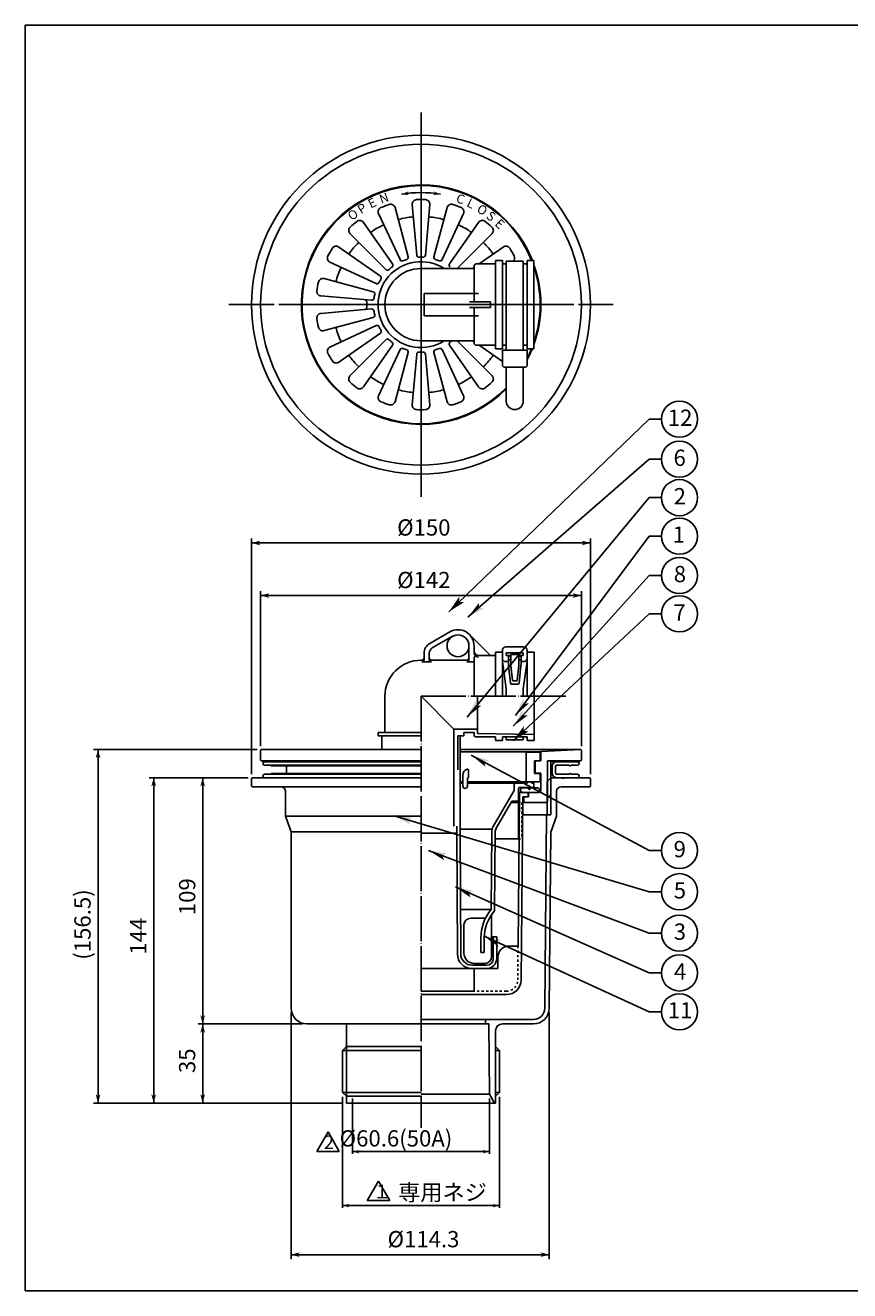
# Model space of a CAD drawing. Extents: x -366 to 434, y -299 to 261.
# Drawn here: x -366 to -1, y -299 to 261 of the extents above; entities that cross this region are included whole.
import ezdxf

# ---------------------------------------------------------------- set-up
doc = ezdxf.new("R2010")
doc.units = 0
doc.linetypes.add('BORDER', pattern=[22, 20, -1, 0, -1])
doc.linetypes.add('STITCH', pattern=[2, 1, -1])
doc.layers.get('0').update_dxf_attribs({"linetype": 'CONTINUOUS'})
doc.layers.add('寸法線', color=7, linetype='CONTINUOUS')
doc.layers.add('ﾚｲﾔ_1', color=7, linetype='CONTINUOUS')
doc.styles.get("Standard").update_dxf_attribs({"font": 'txt', "bigfont": 'extfont'})
doc.dimstyles.get("Standard").update_dxf_attribs({"dimtxt": 0.18, "dimasz": 0.18, "dimexe": 0.18, "dimexo": 0.0625, "dimgap": 0.09, "dimtad": 0, "dimtih": 1, "dimtoh": 1, "dimzin": 0, "dimcen": 0.09, "dimazin": 3, "dimtfac": 1, "dimtofl": 0, "dimtmove": 0, "dimatfit": 3})

# ---------------------------------------------------------------- blocks, each defined once
blk = doc.blocks.new('*U100')
at = {"layer": 'ﾚｲﾔ_1', "linetype": 'CONTINUOUS'}
blk.add_text('12', height=7.197, dxfattribs=at).set_placement((-81.57, 83.7))
blk = doc.blocks.new('BALLON0')
at = {"layer": '寸法線'}
for p, q in [((-178.54, 1.36), (-89.76, 86.66)), ((-89.76, 86.66), (-84.42, 86.66))]:
    blk.add_line(p, q, dxfattribs=at)
for points in [[(-178.54, 1.36), (-173.88, 8.06), (-173.93, 5.79)], [(-173.93, 5.79), (-171.67, 5.75), (-178.54, 1.36)]]:
    blk.add_solid(points, dxfattribs=at)
at = {"layer": 'ﾚｲﾔ_1'}
blk.add_circle((-76.42, 86.66), 8, dxfattribs=at)
at = {"linetype": 'CONTINUOUS'}
blk.add_blockref('*U100', (0, 0), dxfattribs=at)
blk = doc.blocks.new('*U101')
at = {"layer": 'ﾚｲﾔ_1', "linetype": 'CONTINUOUS'}
blk.add_text('6', height=7.2, dxfattribs=at).set_placement((-79.05, 65.98))
blk = doc.blocks.new('BALLON1')
at = {"layer": '寸法線'}
for p, q in [((-170.04, -0.99), (-89.76, 68.95)), ((-89.76, 68.95), (-84.42, 68.95))]:
    blk.add_line(p, q, dxfattribs=at)
for points in [[(-170.04, -0.99), (-165.06, 5.47), (-165.22, 3.21)], [(-165.22, 3.21), (-162.96, 3.06), (-170.04, -0.99)]]:
    blk.add_solid(points, dxfattribs=at)
at = {"layer": 'ﾚｲﾔ_1'}
blk.add_circle((-76.42, 68.95), 8, dxfattribs=at)
at = {"linetype": 'CONTINUOUS'}
blk.add_blockref('*U101', (0, 0), dxfattribs=at)
blk = doc.blocks.new('*U102')
at = {"layer": 'ﾚｲﾔ_1', "linetype": 'CONTINUOUS'}
blk.add_text('S', height=4.05, rotation=322, dxfattribs=at).set_placement((-162.31, 175.93))
blk = doc.blocks.new('*U103')
at = {"layer": 'ﾚｲﾔ_1', "linetype": 'CONTINUOUS'}
blk.add_text('E', height=4.05, rotation=316, dxfattribs=at).set_placement((-158.47, 172.78))
blk = doc.blocks.new('*U104')
at = {"layer": 'ﾚｲﾔ_1', "linetype": 'CONTINUOUS'}
blk.add_text('O', height=4.05, rotation=328, dxfattribs=at).set_placement((-166.5, 178.69))
blk = doc.blocks.new('*U108')
at = {"layer": 'ﾚｲﾔ_1', "linetype": 'CONTINUOUS'}
blk.add_text('N', height=4.05, rotation=20, dxfattribs=at).set_placement((-208.4, 181.95))
blk = doc.blocks.new('*U109')
at = {"layer": 'ﾚｲﾔ_1', "linetype": 'CONTINUOUS'}
blk.add_text('C', height=4.05, rotation=340, dxfattribs=at).set_placement((-175.65, 182.85))
blk = doc.blocks.new('*U110')
at = {"layer": 'ﾚｲﾔ_1', "linetype": 'CONTINUOUS'}
blk.add_text('E', height=4.05, rotation=26, dxfattribs=at).set_placement((-213.02, 179.84))
blk = doc.blocks.new('*U111')
at = {"layer": 'ﾚｲﾔ_1', "linetype": 'CONTINUOUS'}
blk.add_text('P', height=4.05, rotation=32, dxfattribs=at).set_placement((-217.35, 177.28))
blk = doc.blocks.new('*U112')
at = {"layer": 'ﾚｲﾔ_1', "linetype": 'CONTINUOUS'}
blk.add_text('O', height=4.05, rotation=38, dxfattribs=at).set_placement((-221.33, 174.32))
blk = doc.blocks.new('*U113')
at = {"layer": 'ﾚｲﾔ_1', "linetype": 'CONTINUOUS'}
blk.add_text('9', height=7.2, dxfattribs=at).set_placement((-79.01, -107.2))
blk = doc.blocks.new('BALLON2')
at = {"layer": '寸法線'}
for p, q in [((-168.54, -61.99), (-89.76, -104.23)), ((-89.76, -104.23), (-84.42, -104.23))]:
    blk.add_line(p, q, dxfattribs=at)
for points in [[(-168.54, -61.99), (-160.74, -64.36), (-162.9, -65.01)], [(-162.9, -65.01), (-162.25, -67.18), (-168.54, -61.99)]]:
    blk.add_solid(points, dxfattribs=at)
at = {"layer": 'ﾚｲﾔ_1'}
blk.add_circle((-76.42, -104.23), 8, dxfattribs=at)
at = {"linetype": 'CONTINUOUS'}
blk.add_blockref('*U113', (0, 0), dxfattribs=at)
blk = doc.blocks.new('CLUMP3')
at = {"layer": 'ﾚｲﾔ_1', "color": 5}
for p, q in [((-132.79, -66.99), (-132.79, -69.99)), ((-131.29, -66.99), (-131.29, -69.99)), ((-130.79, -64.99), (-128.25, -64.99)), ((-130.79, -66.49), (-125.25, -66.49)), ((-127.33, -64.99), (-121.54, -64.99)), ((-124.33, -66.49), (-121.54, -66.49)), ((-130.79, -70.49), (-125.25, -70.49)), ((-130.79, -71.99), (-128.25, -71.99)), ((-127.33, -71.99), (-121.54, -71.99)), ((-124.33, -70.49), (-121.54, -70.49))]:
    blk.add_line(p, q, dxfattribs=at)
for centre, radius, start, end in [((-130.79, -66.99), 2, 90, 180), ((-130.79, -66.99), 0.5, 90, 180), ((-127.79, -65.19), 0.5, 23.5782, 156.4218), ((-124.79, -66.29), 0.5, 203.5782, 336.4218), ((-121.54, -65.74), 0.75, 270, 90), ((-130.79, -69.99), 2, 180, 270), ((-130.79, -69.99), 0.5, 180, 270), ((-127.79, -71.79), 0.5, 203.5782, 336.4218), ((-124.79, -70.69), 0.5, 23.5782, 156.4218), ((-121.54, -71.24), 0.75, 270, 90)]:
    blk.add_arc(centre, radius, start, end, dxfattribs=at)
blk = doc.blocks.new('*U114')
at = {"layer": 'ﾚｲﾔ_1', "linetype": 'CONTINUOUS'}
blk.add_text('2', height=6, dxfattribs=at).set_placement((-233.87, -236.34))
blk = doc.blocks.new('CLUMP5')
at = {"layer": 'ﾚｲﾔ_1', "color": 5}
for p, q in [((-236.95, -237.4), (-231.95, -228.74)), ((-231.95, -228.74), (-226.95, -237.4)), ((-236.95, -237.4), (-226.95, -237.4))]:
    blk.add_line(p, q, dxfattribs=at)
at = {"linetype": 'CONTINUOUS'}
blk.add_blockref('*U114', (0, 0), dxfattribs=at)
blk = doc.blocks.new('*U115')
at = {"layer": 'ﾚｲﾔ_1', "linetype": 'CONTINUOUS'}
blk.add_text('１', height=6, dxfattribs=at).set_placement((-212.16, -258.12))
blk = doc.blocks.new('CLUMP6')
at = {"layer": 'ﾚｲﾔ_1', "color": 5}
for p, q in [((-214.65, -259.18), (-209.65, -250.52)), ((-209.65, -250.52), (-204.65, -259.18)), ((-214.65, -259.18), (-204.65, -259.18))]:
    blk.add_line(p, q, dxfattribs=at)
at = {"linetype": 'CONTINUOUS'}
blk.add_blockref('*U115', (0, 0), dxfattribs=at)
blk = doc.blocks.new('*D10')
at = {"color": 0}
for p, q in [((-243.29, -180.99), (-289.43, -180.99)), ((-287.43, -180.99), (-287.43, -190.02)), ((-287.43, -180.99), (-287.43, -206.96)), ((-287.43, -180.99), (-287.43, -190.99)), ((-287.43, -215.99), (-287.43, -190.02)), ((-287.43, -215.99), (-287.43, -205.99)), ((-287.43, -215.99), (-287.43, -206.96)), ((-225.79, -215.99), (-289.43, -215.99))]:
    blk.add_line(p, q, dxfattribs=at)
for points in [[(-287.43, -180.99), (-286.4, -184.85), (-288.47, -184.85), (-287.43, -183.89)], [(-287.43, -215.99), (-288.47, -212.13), (-286.4, -212.13), (-287.43, -213.09)]]:
    blk.add_solid(points, dxfattribs=at)
blk.add_text('35', height=7.197, rotation=90, dxfattribs=at).set_placement((-290.7, -202.72))
blk = doc.blocks.new('CLUMP7')
at = {"layer": 'ﾚｲﾔ_1', "color": 5}
for p, q in [((-145.54, 156.55), (-153.04, 156.55)), ((-153.04, 117.15), (-153.04, 156.55)), ((-145.54, 156.55), (-145.54, 117.15)), ((-154.79, 117.15), (-154.79, 110.65)), ((-143.79, 117.15), (-154.79, 117.15)), ((-143.79, 110.65), (-143.79, 117.15)), ((-153.79, 109.65), (-144.79, 109.65)), ((-153.04, 109.65), (-153.04, 94.65)), ((-145.54, 109.65), (-145.54, 94.65))]:
    blk.add_line(p, q, dxfattribs=at)
for centre, radius, start, end in [((-153.79, 110.65), 1, 180, 270), ((-144.79, 110.65), 1, 270, 0), ((-149.29, 94.65), 3.75, 180, 0)]:
    blk.add_arc(centre, radius, start, end, dxfattribs=at)
blk = doc.blocks.new('*U118')
at = {"layer": 'ﾚｲﾔ_1', "linetype": 'CONTINUOUS'}
blk.add_text('11', height=7.197, dxfattribs=at).set_placement((-81.57, -178.55))
blk = doc.blocks.new('BALLON3')
at = {"layer": '寸法線'}
for p, q in [((-163.14, -141.99), (-89.76, -175.59)), ((-89.76, -175.59), (-84.42, -175.59))]:
    blk.add_line(p, q, dxfattribs=at)
for points in [[(-163.14, -141.99), (-155.2, -143.86), (-157.33, -144.65)], [(-157.33, -144.65), (-156.54, -146.77), (-163.14, -141.99)]]:
    blk.add_solid(points, dxfattribs=at)
at = {"layer": 'ﾚｲﾔ_1'}
blk.add_circle((-76.42, -175.59), 8, dxfattribs=at)
at = {"linetype": 'CONTINUOUS'}
blk.add_blockref('*U118', (0, 0), dxfattribs=at)
blk = doc.blocks.new('*D16')
at = {"color": 0}
for p, q in [((-267.29, -71.99), (-289.43, -71.99)), ((-287.43, -71.99), (-287.43, -115.91)), ((-287.43, -71.99), (-287.43, -137.07)), ((-287.43, -71.99), (-287.43, -81.99)), ((-287.43, -180.99), (-287.43, -115.91)), ((-287.43, -180.99), (-287.43, -137.07)), ((-287.43, -180.99), (-287.43, -170.99)), ((-243.29, -180.99), (-289.43, -180.99))]:
    blk.add_line(p, q, dxfattribs=at)
for points in [[(-287.43, -71.99), (-286.4, -75.85), (-288.47, -75.85), (-287.43, -74.89)], [(-287.43, -180.99), (-288.47, -177.13), (-286.4, -177.13), (-287.43, -178.09)]]:
    blk.add_solid(points, dxfattribs=at)
blk.add_text('109', height=7.197, rotation=90, dxfattribs=at).set_placement((-290.7, -132.84))
blk = doc.blocks.new('*D17')
at = {"color": 0}
for p, q in [((-267.29, -71.99), (-311.11, -71.99)), ((-309.11, -71.99), (-309.11, -133.41)), ((-309.11, -71.99), (-309.11, -154.57)), ((-309.11, -71.99), (-309.11, -81.99)), ((-309.11, -215.99), (-309.11, -133.41)), ((-309.11, -215.99), (-309.11, -154.57)), ((-309.11, -215.99), (-309.11, -205.99)), ((-225.79, -215.99), (-311.11, -215.99))]:
    blk.add_line(p, q, dxfattribs=at)
for points in [[(-309.11, -71.99), (-308.07, -75.85), (-310.15, -75.85), (-309.11, -74.89)], [(-309.11, -215.99), (-310.15, -212.13), (-308.07, -212.13), (-309.11, -213.09)]]:
    blk.add_solid(points, dxfattribs=at)
blk.add_text('144', height=7.197, rotation=90, dxfattribs=at).set_placement((-312.38, -150.34))
blk = doc.blocks.new('*D18')
at = {"color": 0}
for p, q in [((-263.32, -59.49), (-335.74, -59.49)), ((-333.74, -59.49), (-333.74, -118.69)), ((-333.74, -59.49), (-333.74, -156.79)), ((-333.74, -59.49), (-333.74, -69.49)), ((-333.74, -215.99), (-333.74, -118.69)), ((-333.74, -215.99), (-333.74, -156.79)), ((-333.74, -215.99), (-333.74, -205.99)), ((-225.79, -215.99), (-335.74, -215.99))]:
    blk.add_line(p, q, dxfattribs=at)
for points in [[(-333.74, -59.49), (-332.7, -63.35), (-334.77, -63.35), (-333.74, -62.39)], [(-333.74, -215.99), (-334.77, -212.13), (-332.7, -212.13), (-333.74, -213.09)]]:
    blk.add_solid(points, dxfattribs=at)
blk.add_text('(156.5)', height=7.197, rotation=90, dxfattribs=at).set_placement((-337.01, -152.56))
blk = doc.blocks.new('*U122')
at = {"layer": 'ﾚｲﾔ_1', "linetype": 'CONTINUOUS'}
blk.add_text('4', height=7.2, dxfattribs=at).set_placement((-78.83, -161.36))
blk = doc.blocks.new('BALLON5')
at = {"layer": '寸法線'}
for p, q in [((-175.53, -120.36), (-89.76, -158.4)), ((-89.76, -158.4), (-84.42, -158.4))]:
    blk.add_line(p, q, dxfattribs=at)
for points in [[(-175.53, -120.36), (-167.56, -122.14), (-169.68, -122.95)], [(-169.68, -122.95), (-168.86, -125.06), (-175.53, -120.36)]]:
    blk.add_solid(points, dxfattribs=at)
at = {"layer": 'ﾚｲﾔ_1'}
blk.add_circle((-76.42, -158.4), 8, dxfattribs=at)
at = {"linetype": 'CONTINUOUS'}
blk.add_blockref('*U122', (0, 0), dxfattribs=at)
blk = doc.blocks.new('*U123')
at = {"layer": 'ﾚｲﾔ_1', "linetype": 'CONTINUOUS'}
blk.add_text('3', height=7.2, dxfattribs=at).set_placement((-78.94, -143.74))
blk = doc.blocks.new('BALLON6')
at = {"layer": '寸法線'}
for p, q in [((-187.45, -104.23), (-89.76, -140.78)), ((-89.76, -140.78), (-84.42, -140.78))]:
    blk.add_line(p, q, dxfattribs=at)
for points in [[(-187.45, -104.23), (-179.39, -105.54), (-181.45, -106.48)], [(-181.45, -106.48), (-180.51, -108.54), (-187.45, -104.23)]]:
    blk.add_solid(points, dxfattribs=at)
at = {"layer": 'ﾚｲﾔ_1'}
blk.add_circle((-76.42, -140.78), 8, dxfattribs=at)
at = {"linetype": 'CONTINUOUS'}
blk.add_blockref('*U123', (0, 0), dxfattribs=at)
blk = doc.blocks.new('*U128')
at = {"layer": 'ﾚｲﾔ_1', "linetype": 'CONTINUOUS'}
blk.add_text('L', height=4.05, rotation=334, dxfattribs=at).set_placement((-170.98, 181.02))
blk = doc.blocks.new('*U141')
at = {"layer": 'ﾚｲﾔ_1', "linetype": 'CONTINUOUS'}
blk.add_text('5', height=7.2, dxfattribs=at).set_placement((-78.94, -125.44))
blk = doc.blocks.new('BALLON7')
at = {"layer": '寸法線'}
for p, q in [((-202.7, -88.91), (-89.76, -122.47)), ((-89.76, -122.47), (-84.42, -122.47))]:
    blk.add_line(p, q, dxfattribs=at)
for points in [[(-202.7, -88.91), (-194.58, -89.65), (-196.57, -90.73)], [(-196.57, -90.73), (-195.49, -92.72), (-202.7, -88.91)]]:
    blk.add_solid(points, dxfattribs=at)
at = {"layer": 'ﾚｲﾔ_1'}
blk.add_circle((-76.42, -122.47), 8, dxfattribs=at)
at = {"linetype": 'CONTINUOUS'}
blk.add_blockref('*U141', (0, 0), dxfattribs=at)
blk = doc.blocks.new('*U142')
at = {"layer": 'ﾚｲﾔ_1', "linetype": 'CONTINUOUS'}
blk.add_text('7', height=7.2, dxfattribs=at).set_placement((-79.12, -2.49))
blk = doc.blocks.new('BALLON8')
at = {"layer": '寸法線'}
for p, q in [((-150.04, -55.74), (-89.76, 0.48)), ((-89.76, 0.48), (-84.42, 0.48))]:
    blk.add_line(p, q, dxfattribs=at)
for points in [[(-150.04, -55.74), (-145.28, -49.11), (-145.36, -51.37)], [(-145.36, -51.37), (-143.1, -51.45), (-150.04, -55.74)]]:
    blk.add_solid(points, dxfattribs=at)
at = {"layer": 'ﾚｲﾔ_1'}
blk.add_circle((-76.42, 0.48), 8, dxfattribs=at)
at = {"linetype": 'CONTINUOUS'}
blk.add_blockref('*U142', (0, 0), dxfattribs=at)
blk = doc.blocks.new('CLUMP10')
at = {"layer": 'ﾚｲﾔ_1', "color": 5}
for p, q in [((-178.02, -7.45), (-186.94, -12.6)), ((-176.87, -9.44), (-185.79, -14.59)), ((-169.39, -8.58), (-159.98, -17.99)), ((-169.59, -13.64), (-169.59, -19.79)), ((-167.29, -13.64), (-167.29, -16.7)), ((-154.79, -16.49), (-157.79, -16.49)), ((-157.79, -16.49), (-157.79, -35.99)), ((-154.79, -15.64), (-154.79, -20.64)), ((-154.79, -16.49), (-154.79, -35.99)), ((-145.29, -14.14), (-153.29, -14.14)), ((-145.54, -16.79), (-153.04, -16.79)), ((-153.04, -16.79), (-153.04, -17.99)), ((-145.54, -16.79), (-145.54, -17.99)), ((-143.79, -20.64), (-143.79, -15.64)), ((-143.79, -16.49), (-143.79, -35.99)), ((-140.79, -16.49), (-143.79, -16.49)), ((-140.79, -16.49), (-140.79, -55.49)), ((-190.79, -19.99), (-190.44, -19.99)), ((-190.44, -20.79), (-186.14, -20.79)), ((-189.44, -16.93), (-189.44, -19.79)), ((-187.14, -16.93), (-187.14, -19.79)), ((-186.14, -19.99), (-170.59, -19.99)), ((-170.59, -20.79), (-167.29, -20.79)), ((-167.29, -18.99), (-167.29, -35.99)), ((-157.79, -17.99), (-165.29, -17.99)), ((-153.04, -32.64), (-154.79, -20.64)), ((-153.29, -20.64), (-152.04, -20.64)), ((-151.04, -17.99), (-153.04, -17.99)), ((-152.04, -17.99), (-152.04, -21.98)), ((-151.04, -18.29), (-152.04, -18.29)), ((-151.04, -19.79), (-152.04, -19.79)), ((-151.04, -17.49), (-151.04, -21.98)), ((-147.54, -17.49), (-151.04, -17.49)), ((-150.32, -28.87), (-151.03, -22.3)), ((-147.56, -22.3), (-148.26, -28.87)), ((-147.54, -17.49), (-147.54, -21.98)), ((-145.54, -17.99), (-147.54, -17.99)), ((-146.54, -18.29), (-147.54, -18.29)), ((-146.54, -19.79), (-147.54, -19.79)), ((-146.54, -17.99), (-146.54, -21.98)), ((-146.54, -20.64), (-145.29, -20.64)), ((-143.79, -20.64), (-145.54, -32.64)), ((-151.19, -30.19), (-152.02, -22.41)), ((-146.57, -22.41), (-147.4, -30.19)), ((-153.04, -32.64), (-153.04, -35.99)), ((-150.69, -30.64), (-147.9, -30.64)), ((-150.02, -29.14), (-148.56, -29.14)), ((-145.54, -32.64), (-145.54, -35.99)), ((-206.79, -35.99), (-206.79, -51.99)), ((-165.79, -35.99), (-165.79, -52.49)), ((-209.79, -51.99), (-190.79, -51.99)), ((-209.79, -53.49), (-209.79, -51.99)), ((-209.79, -53.49), (-190.79, -53.49)), ((-190.79, -53.49), (-208.09, -53.49)), ((-176.29, -50.49), (-165.79, -50.49)), ((-174.54, -53.49), (-171.79, -53.49)), ((-173.49, -53.49), (-174.54, -53.49)), ((-171.79, -51.99), (-171.79, -53.49)), ((-171.79, -51.99), (-167.29, -51.99)), ((-167.29, -51.99), (-167.29, -52.99)), ((-157.79, -53.99), (-166.29, -53.99)), ((-165.79, -52.49), (-140.79, -52.93)), ((-157.79, -53.99), (-157.79, -55.49)), ((-154.79, -55.49), (-157.79, -55.49)), ((-154.79, -53.99), (-154.79, -55.49)), ((-143.79, -53.99), (-154.79, -53.99)), ((-145.54, -53.99), (-153.04, -53.99)), ((-153.04, -53.99), (-153.04, -55.19)), ((-153.04, -55.19), (-145.54, -55.19)), ((-145.54, -55.19), (-145.54, -53.99)), ((-143.79, -53.99), (-143.79, -55.49)), ((-140.79, -55.49), (-143.79, -55.49))]:
    blk.add_line(p, q, dxfattribs=at)
at = {"layer": 'ﾚｲﾔ_1'}
blk.add_line((-176.29, -50.49), (-190.79, -35.99), dxfattribs=at)
at = {"layer": 'ﾚｲﾔ_1', "color": 5}
blk.add_circle((-174.44, -13.64), 4.85, dxfattribs=at)
for centre, radius, start, end in [((-174.44, -13.64), 7.15, 360, 120), ((-184.44, -16.93), 5, 120, 180), ((-184.44, -16.93), 2.7, 120, 180), ((-165.29, -15.99), 2, 180, 270), ((-165.29, -16.7), 2, 180, 270), ((-153.29, -15.64), 1.5, 90, 180), ((-145.29, -15.64), 1.5, 0, 90), ((-190.79, -35.99), 16, 90, 180), ((-190.44, -18.99), 1, 270, 0), ((-190.44, -19.79), 1, 270, 0), ((-186.14, -18.99), 1, 180, 270), ((-186.14, -19.79), 1, 180, 270), ((-170.59, -18.99), 1, 270, 0), ((-170.59, -19.79), 1, 270, 0), ((-166.29, -18.99), 1, 115.8664, 180), ((-153.29, -19.14), 1.5, 180, 270), ((-148.04, -21.98), 4, 180, 186.1155), ((-148.04, -21.98), 3, 180, 186.1155), ((-150.54, -21.98), 3, 353.8845, 0), ((-150.54, -21.98), 4, 353.8845, 0), ((-145.29, -19.14), 1.5, 270, 0), ((-150.69, -30.14), 0.5, 186.1155, 270), ((-150.02, -28.84), 0.3, 186.1155, 270), ((-148.56, -28.84), 0.3, 270, 353.8845), ((-147.9, -30.14), 0.5, 270, 353.8845), ((-166.29, -52.99), 1, 180, 270)]:
    blk.add_arc(centre, radius, start, end, dxfattribs=at)
blk = doc.blocks.new('*D25')
at = {"color": 0}
for p, q in [((-261.79, -57.99), (-261.79, 10.62)), ((-261.79, 8.62), (-175.98, 8.62)), ((-261.79, 8.62), (-205.61, 8.62)), ((-261.79, 8.62), (-251.79, 8.62)), ((-119.79, 8.62), (-205.61, 8.62)), ((-119.79, 8.62), (-175.98, 8.62)), ((-119.79, 8.62), (-129.79, 8.62)), ((-119.79, -57.99), (-119.79, 10.62))]:
    blk.add_line(p, q, dxfattribs=at)
for points in [[(-261.79, 8.62), (-257.93, 9.66), (-257.93, 7.59), (-258.89, 8.62)], [(-119.79, 8.62), (-123.66, 7.59), (-123.66, 9.66), (-122.69, 8.62)]]:
    blk.add_solid(points, dxfattribs=at)
blk.add_text('%%c142', height=7.197, dxfattribs=at).set_placement((-201.38, 11.89))
blk = doc.blocks.new('*D26')
at = {"color": 0}
for p, q in [((-265.79, -70.49), (-265.79, 33.87)), ((-115.79, -70.49), (-115.79, 33.87)), ((-265.79, 31.87), (-175.98, 31.87)), ((-265.79, 31.87), (-205.61, 31.87)), ((-265.79, 31.87), (-255.79, 31.87)), ((-115.79, 31.87), (-205.61, 31.87)), ((-115.79, 31.87), (-175.98, 31.87)), ((-115.79, 31.87), (-125.79, 31.87))]:
    blk.add_line(p, q, dxfattribs=at)
for points in [[(-265.79, 31.87), (-261.93, 32.91), (-261.93, 30.84), (-262.89, 31.87)], [(-115.79, 31.87), (-119.66, 30.84), (-119.66, 32.91), (-118.69, 31.87)]]:
    blk.add_solid(points, dxfattribs=at)
blk.add_text('%%c150', height=7.197, dxfattribs=at).set_placement((-201.38, 35.14))
blk = doc.blocks.new('*U143')
at = {"layer": 'ﾚｲﾔ_1', "linetype": 'CONTINUOUS'}
blk.add_text('8', height=7.2, dxfattribs=at).set_placement((-78.94, 14.53))
blk = doc.blocks.new('BALLON9')
at = {"layer": '寸法線'}
for p, q in [((-150.04, -49.24), (-89.76, 17.49)), ((-89.76, 17.49), (-84.42, 17.49))]:
    blk.add_line(p, q, dxfattribs=at)
for points in [[(-150.04, -49.24), (-145.87, -42.23), (-145.75, -44.49)], [(-145.75, -44.49), (-143.49, -44.38), (-150.04, -49.24)]]:
    blk.add_solid(points, dxfattribs=at)
at = {"layer": 'ﾚｲﾔ_1'}
blk.add_circle((-76.42, 17.49), 8, dxfattribs=at)
at = {"linetype": 'CONTINUOUS'}
blk.add_blockref('*U143', (0, 0), dxfattribs=at)
blk = doc.blocks.new('*U144')
at = {"layer": 'ﾚｲﾔ_1', "linetype": 'CONTINUOUS'}
blk.add_text('1', height=7.2, dxfattribs=at).set_placement((-79.45, 31.95))
blk = doc.blocks.new('BALLON10')
at = {"layer": '寸法線'}
for p, q in [((-149.04, -44.49), (-89.76, 34.91)), ((-89.76, 34.91), (-84.42, 34.91))]:
    blk.add_line(p, q, dxfattribs=at)
for points in [[(-149.04, -44.49), (-145.54, -37.12), (-145.21, -39.36)], [(-145.21, -39.36), (-142.97, -39.04), (-149.04, -44.49)]]:
    blk.add_solid(points, dxfattribs=at)
at = {"layer": 'ﾚｲﾔ_1'}
blk.add_circle((-76.42, 34.91), 8, dxfattribs=at)
at = {"linetype": 'CONTINUOUS'}
blk.add_blockref('*U144', (0, 0), dxfattribs=at)
blk = doc.blocks.new('*U145')
at = {"layer": 'ﾚｲﾔ_1', "linetype": 'CONTINUOUS'}
blk.add_text('2', height=7.2, dxfattribs=at).set_placement((-78.98, 48.97))
blk = doc.blocks.new('BALLON11')
at = {"layer": '寸法線'}
for p, q in [((-170.44, -45.19), (-89.76, 51.93)), ((-89.76, 51.93), (-84.42, 51.93))]:
    blk.add_line(p, q, dxfattribs=at)
for points in [[(-170.44, -45.19), (-166.56, -38.01), (-166.35, -40.27)], [(-166.35, -40.27), (-164.1, -40.06), (-170.44, -45.19)]]:
    blk.add_solid(points, dxfattribs=at)
at = {"layer": 'ﾚｲﾔ_1'}
blk.add_circle((-76.42, 51.93), 8, dxfattribs=at)
at = {"linetype": 'CONTINUOUS'}
blk.add_blockref('*U145', (0, 0), dxfattribs=at)
blk = doc.blocks.new('*D33')
at = {"color": 0}
for p, q in [((-221.13, -213.99), (-221.13, -238.49)), ((-160.53, -213.99), (-160.53, -238.49)), ((-221.13, -237.49), (-221.13, -237.49)), ((-221.13, -237.49), (-160.53, -237.49)), ((-160.53, -237.49), (-221.13, -237.49)), ((-221.13, -237.49), (-216.13, -237.49)), ((-160.53, -237.49), (-165.53, -237.49)), ((-160.53, -237.49), (-160.53, -237.49))]:
    blk.add_line(p, q, dxfattribs=at)
for points in [[(-221.13, -237.49), (-218.23, -236.72), (-218.23, -238.27), (-218.95, -237.49)], [(-160.53, -237.49), (-163.42, -238.27), (-163.42, -236.72), (-162.7, -237.49)]]:
    blk.add_solid(points, dxfattribs=at)
blk.add_text('%%c60.6(50A)', height=7.1967, dxfattribs=at).set_placement((-226.81, -235.22))
blk = doc.blocks.new('*D34')
at = {"color": 0}
for p, q in [((-225.49, -213.29), (-225.49, -262.37)), ((-156.09, -213.29), (-156.09, -262.37)), ((-225.49, -261.37), (-162.83, -261.37)), ((-225.49, -261.37), (-205.16, -261.37)), ((-225.49, -261.37), (-220.49, -261.37)), ((-156.09, -261.37), (-205.16, -261.37)), ((-156.09, -261.37), (-162.83, -261.37)), ((-156.09, -261.37), (-161.09, -261.37))]:
    blk.add_line(p, q, dxfattribs=at)
for points in [[(-225.49, -261.37), (-222.59, -260.59), (-222.59, -262.15), (-223.32, -261.37)], [(-156.09, -261.37), (-158.99, -262.15), (-158.99, -260.59), (-158.27, -261.37)]]:
    blk.add_solid(points, dxfattribs=at)
blk.add_text('専用ネジ', height=7.197, dxfattribs=at).set_placement((-200.93, -259.1))
blk = doc.blocks.new('*D35')
at = {"color": 0}
for p, q in [((-248.29, -175.99), (-248.29, -285.09)), ((-134.04, -176.05), (-134.04, -285.09)), ((-248.29, -283.09), (-171.74, -283.09)), ((-248.29, -283.09), (-209.84, -283.09)), ((-248.29, -283.09), (-238.29, -283.09)), ((-134.04, -283.09), (-209.84, -283.09)), ((-134.04, -283.09), (-171.74, -283.09)), ((-134.04, -283.09), (-144.04, -283.09))]:
    blk.add_line(p, q, dxfattribs=at)
for points in [[(-248.29, -283.09), (-244.43, -282.05), (-244.43, -284.12), (-245.39, -283.09)], [(-134.04, -283.09), (-137.9, -284.12), (-137.9, -282.05), (-136.94, -283.09)]]:
    blk.add_solid(points, dxfattribs=at)
blk.add_text('%%c114.3', height=7.197, dxfattribs=at).set_placement((-205.61, -279.82))
blk = doc.blocks.new('CLUMP12')
at = {"layer": 'ﾚｲﾔ_1', "color": 5}
for p, q in [((-190.79, -64.49), (-260.79, -64.49)), ((-260.79, -64.49), (-260.79, -64.99)), ((-260.79, -64.99), (-190.79, -64.99)), ((-120.79, -64.49), (-132.79, -64.49)), ((-132.79, -64.99), (-132.79, -64.49)), ((-132.79, -64.99), (-120.79, -64.99)), ((-120.79, -64.99), (-120.79, -64.49))]:
    blk.add_line(p, q, dxfattribs=at)

msp = doc.modelspace()

# ---------------------------------------------------------------- linework, layer by layer
at = {"layer": 'ﾚｲﾔ_1', "color": 5}
for p, q in [((434.068, 260.971), (-365.932, 260.971)), ((-365.932, -299.029), (-365.932, 260.971)), ((-196.793, 189.71), (-196.793, 190.012)), ((-184.793, 189.71), (-184.793, 190.012)), ((-196.481, 158.581), (-202.298, 180.293)), ((-192.708, 159.246), (-194.667, 181.639)), ((-188.877, 159.246), (-186.918, 181.639)), ((-185.105, 158.581), (-179.287, 180.293)), ((-203.398, 155.355), (-216.291, 173.768)), ((-200.081, 157.271), (-209.58, 177.643)), ((-181.505, 157.271), (-172.005, 177.643)), ((-178.187, 155.355), (-165.294, 173.768)), ((-206.333, 152.893), (-222.227, 168.787)), ((-174.793, 153.353), (-159.358, 168.787)), ((-208.795, 149.958), (-227.208, 162.851)), ((-165.086, 155.353), (-154.377, 162.851)), ((-154.793, 156.853), (-157.793, 156.853)), ((-157.793, 156.853), (-157.793, 117.853)), ((-154.793, 156.853), (-154.793, 117.853)), ((-140.793, 156.853), (-143.793, 156.853)), ((-143.793, 156.853), (-143.793, 117.853)), ((-140.793, 156.853), (-140.793, 117.853)), ((-210.711, 146.641), (-231.083, 156.14)), ((-190.793, 153.353), (-167.293, 153.353)), ((-167.942, 153.353), (-167.293, 153.808)), ((-167.293, 154.353), (-167.293, 153.353)), ((-167.293, 153.353), (-167.293, 138.603)), ((-157.793, 155.353), (-166.293, 155.353)), ((-153.043, 155.353), (-154.793, 155.353)), ((-143.793, 155.353), (-145.543, 155.353)), ((-212.021, 143.041), (-233.733, 148.859)), ((-243.15, 143.353), (-243.452, 143.353)), ((-212.686, 139.268), (-235.079, 141.227)), ((-189.443, 142.353), (-189.443, 132.353)), ((-165.293, 142.353), (-189.443, 142.353)), ((-138.435, 143.353), (-138.133, 143.353)), ((-212.686, 135.437), (-235.079, 133.478)), ((-214.793, 136.169), (-214.793, 138.536)), ((-159.981, 138.603), (-169.387, 138.603)), ((-159.981, 136.103), (-169.387, 136.103)), ((-167.293, 136.103), (-167.293, 121.353)), ((-159.981, 138.603), (-159.981, 136.103)), ((-243.15, 131.353), (-243.452, 131.353)), ((-212.021, 131.665), (-233.733, 125.847)), ((-165.293, 132.353), (-189.443, 132.353)), ((-138.435, 131.353), (-138.133, 131.353)), ((-210.711, 128.065), (-231.083, 118.565)), ((-208.795, 124.747), (-227.208, 111.854)), ((-206.333, 121.812), (-222.227, 105.918)), ((-203.398, 119.35), (-216.291, 100.937)), ((-190.793, 121.353), (-167.293, 121.353)), ((-178.187, 119.35), (-165.294, 100.937)), ((-174.793, 121.353), (-159.358, 105.918)), ((-167.942, 121.353), (-167.293, 120.898)), ((-167.293, 121.353), (-167.293, 120.353)), ((-157.793, 119.353), (-166.293, 119.353)), ((-165.086, 119.353), (-154.793, 112.145)), ((-154.793, 117.853), (-157.793, 117.853)), ((-153.043, 119.353), (-154.793, 119.353)), ((-143.793, 119.353), (-145.543, 119.353)), ((-140.793, 117.853), (-143.793, 117.853)), ((-200.081, 117.435), (-209.58, 97.063)), ((-196.481, 116.124), (-202.298, 94.412)), ((-192.708, 115.459), (-194.667, 93.067)), ((-188.877, 115.459), (-186.918, 93.067)), ((-185.105, 116.124), (-179.287, 94.412)), ((-181.505, 117.435), (-172.005, 97.063)), ((-196.793, 84.995), (-196.793, 84.693)), ((-184.793, 84.995), (-184.793, 84.693)), ((-208.093, -53.489), (-208.093, -59.489)), ((-190.793, -53.489), (-208.093, -53.489)), ((-176.293, -50.489), (-176.293, -93.489)), ((-173.493, -53.489), (-174.543, -53.489)), ((-174.543, -53.489), (-174.543, -68.489)), ((-173.493, -53.489), (-173.493, -96.485)), ((-261.793, -59.989), (-261.793, -63.989)), ((-190.793, -59.489), (-261.319, -59.489)), ((-120.266, -59.489), (-173.493, -59.489)), ((-173.493, -60.494), (-137.72, -60.494)), ((-144.292, -61.189), (-144.292, -73.389)), ((-143.792, -60.689), (-138.593, -60.689)), ((-138.093, -61.189), (-138.093, -63.989)), ((-137.793, -60.69), (-137.793, -64.489)), ((-137.508, -60.39), (-120.319, -59.489)), ((-119.793, -59.989), (-119.793, -63.989)), ((-261.293, -64.489), (-190.793, -64.489)), ((-260.043, -64.989), (-190.793, -64.989)), ((-260.043, -66.489), (-190.793, -66.489)), ((-256.793, -66.789), (-190.793, -66.789)), ((-250.293, -66.989), (-250.293, -69.989)), ((-140.593, -64.489), (-140.593, -70.189)), ((-138.593, -64.489), (-140.593, -64.489)), ((-140.59, -64.789), (-140.59, -69.689)), ((-140.293, -64.789), (-140.293, -69.689)), ((-140.29, -64.489), (-137.793, -64.489)), ((-139.993, -64.489), (-137.793, -64.489)), ((-120.293, -64.489), (-133.293, -64.489)), ((-133.293, -64.489), (-133.293, -79.489)), ((-265.793, -72.489), (-265.793, -75.489)), ((-265.293, -71.989), (-190.793, -71.989)), ((-260.043, -70.489), (-190.793, -70.489)), ((-190.793, -71.989), (-260.043, -71.989)), ((-256.793, -70.189), (-190.793, -70.189)), ((-172.293, -70.995), (-172.293, -75.757)), ((-170.48, -68.24), (-170.417, -68.214)), ((-170.293, -72.276), (-170.293, -75.757)), ((-170.293, -72.276), (-170.293, -72.276)), ((-169.793, -68.703), (-169.793, -71.776)), ((-140.592, -70.189), (-138.592, -70.189)), ((-140.29, -69.989), (-137.793, -69.989)), ((-139.993, -69.989), (-137.793, -69.989)), ((-138.092, -70.689), (-138.092, -73.389)), ((-137.793, -69.989), (-137.793, -77.489)), ((-133.293, -71.989), (-134.917, -73.613)), ((-133.293, -71.989), (-116.293, -71.989)), ((-115.793, -72.489), (-115.793, -75.489)), ((-265.293, -75.989), (-190.793, -75.989)), ((-250.793, -77.989), (-250.793, -88.989)), ((-173.493, -73.889), (-172.293, -73.889)), ((-173.493, -74.389), (-172.293, -74.389)), ((-170.293, -73.889), (-143.293, -73.889)), ((-170.293, -74.389), (-148.593, -74.389)), ((-149.593, -77.657), (-158.819, -93.638)), ((-149.593, -75.389), (-149.593, -77.657)), ((-143.793, -74.389), (-148.593, -74.389)), ((-147.593, -76.689), (-147.593, -81.889)), ((-143.399, -76.389), (-147.293, -76.389)), ((-139.293, -76.489), (-145.793, -76.489)), ((-143.792, -73.889), (-138.592, -73.889)), ((-143.009, -77.064), (-143.399, -76.389)), ((-142.293, -73.889), (-143.293, -73.889)), ((-142.576, -77.064), (-142.186, -76.389)), ((-141.093, -76.389), (-142.186, -76.389)), ((-141.093, -74.389), (-141.793, -74.389)), ((-140.793, -74.689), (-140.793, -76.089)), ((-134.917, -73.613), (-134.917, -88.489)), ((-130.793, -77.989), (-130.793, -88.989)), ((-128.793, -75.989), (-116.293, -75.989)), ((-150.593, -82.389), (-157.52, -94.388)), ((-147.693, -82.989), (-150.939, -82.989)), ((-148.093, -82.389), (-150.593, -82.389)), ((-147.277, -78.688), (-147.869, -146.489)), ((-147.693, -82.989), (-147.693, -98.989)), ((-147.077, -78.489), (-143.743, -78.489)), ((-145.793, -80.489), (-146.5, -161.546)), ((-145.814, -82.989), (-145.293, -82.989)), ((-145.793, -78.489), (-139.293, -78.489)), ((-145.793, -80.489), (-143.743, -80.489)), ((-145.293, -80.689), (-145.293, -82.789)), ((-145.293, -82.989), (-135.293, -82.989)), ((-145.093, -80.489), (-143.293, -80.489)), ((-143.443, -78.789), (-143.443, -80.189)), ((-143.293, -78.489), (-138.793, -78.489)), ((-143.293, -78.689), (-143.293, -80.489)), ((-134.793, -80.989), (-133.293, -79.489)), ((-134.793, -80.989), (-134.793, -82.489)), ((-190.793, -88.989), (-250.793, -88.989)), ((-250.793, -88.989), (-248.293, -95.989)), ((-145.862, -88.489), (-134.917, -88.489)), ((-135.293, -88.489), (-136.039, -174.033)), ((-130.793, -88.989), (-133.36, -96.177)), ((-174.993, -93.489), (-174.993, -96.489)), ((-248.293, -95.989), (-190.793, -95.989)), ((-248.293, -95.989), (-248.293, -173.989)), ((-174.993, -96.489), (-174.712, -150.023)), ((-173.493, -96.485), (-173.351, -123.489)), ((-159.489, -96.095), (-159.788, -130.334)), ((-157.989, -96.108), (-158.293, -130.889)), ((-147.693, -98.989), (-158.014, -98.989)), ((-133.36, -96.177), (-134.039, -174.05)), ((-173.351, -123.489), (-173.212, -150.016)), ((-162.273, -134.189), (-168.793, -134.189)), ((-159.543, -132.494), (-159.543, -151.189)), ((-171.793, -137.189), (-171.793, -149.689)), ((-164.293, -142.889), (-164.293, -149.389)), ((-162.793, -142.889), (-162.793, -149.389)), ((-159.543, -142.489), (-158.793, -142.489)), ((-158.793, -142.489), (-158.793, -150.189)), ((-157.293, -142.489), (-158.793, -142.489)), ((-157.293, -142.489), (-157.293, -151.989)), ((-162.793, -149.389), (-164.293, -149.389)), ((-158.793, -150.189), (-158.793, -151.989)), ((-147.869, -146.489), (-151.793, -146.489)), ((-190.793, -156.489), (-161.793, -156.489)), ((-161.793, -154.989), (-168.212, -154.989)), ((-167.293, -154.189), (-162.543, -154.189)), ((-156.793, -156.489), (-167.293, -156.489)), ((-167.293, -156.489), (-167.293, -166.489)), ((-164.293, -154.189), (-162.543, -154.189)), ((-156.793, -151.489), (-156.793, -156.489)), ((-167.293, -166.489), (-190.793, -166.489)), ((-153, -167.989), (-190.793, -167.989)), ((-190.793, -178.989), (-162.293, -178.989)), ((-162.293, -178.989), (-141.039, -178.989)), ((-162.293, -178.989), (-162.293, -180.989)), ((-190.793, -180.989), (-241.293, -180.989)), ((-223.793, -180.989), (-223.793, -190.989)), ((-190.793, -180.989), (-162.293, -180.989)), ((-162.293, -180.989), (-160.793, -180.989)), ((-160.793, -180.989), (-160.527, -211.989)), ((-157.793, -183.989), (-157.793, -190.989)), ((-154.793, -180.989), (-141.039, -180.989)), ((-223.793, -190.989), (-225.493, -192.689)), ((-225.493, -192.689), (-190.793, -192.689)), ((-225.493, -192.689), (-225.493, -211.289)), ((-223.793, -190.989), (-190.793, -190.989)), ((-157.793, -190.989), (-156.093, -192.689)), ((-157.793, -192.689), (-156.093, -192.689)), ((-156.093, -192.689), (-156.093, -211.289)), ((-225.493, -211.289), (-190.793, -211.289)), ((-223.793, -212.989), (-225.493, -211.289)), ((-190.793, -211.989), (-160.527, -211.989)), ((-160.527, -211.989), (-158.293, -215.989)), ((-157.793, -212.989), (-156.093, -211.289)), ((-157.793, -211.289), (-156.093, -211.289)), ((-223.793, -212.989), (-190.793, -212.989)), ((-223.793, -212.989), (-223.793, -215.989)), ((-223.793, -215.989), (-190.793, -215.989)), ((-190.793, -215.989), (-157.793, -215.989)), ((-157.793, -212.989), (-157.793, -215.989)), ((134.068, -299.029), (-365.932, -299.029))]:
    msp.add_line(p, q, dxfattribs=at)
at = {"layer": 'ﾚｲﾔ_1', "color": 3, "linetype": 'BORDER'}
for p, q in [((-190.793, 222.353), (-190.793, 52.353)), ((-190.793, 216.445), (-190.793, 58.261)), ((-190.793, 77.353), (-190.793, 197.353)), ((-190.793, 197.353), (-190.793, 77.353)), ((-275.793, 137.353), (-105.793, 137.353)), ((-250.793, 137.353), (-130.793, 137.353)), ((-250.793, 137.353), (-130.793, 137.353)), ((-190.793, -35.989), (-190.793, -226.889)), ((-126.714, -35.989), (-190.793, -35.989))]:
    msp.add_line(p, q, dxfattribs=at)
at = {"layer": 'ﾚｲﾔ_1'}
for p, q in [((-134.793, -64.489), (-134.793, -80.989)), ((-133.293, -64.489), (-134.793, -64.489)), ((-133.293, -71.989), (-133.293, -88.489)), ((-133.293, -88.489), (-134.917, -88.489)), ((-173.493, -94.823), (-159.313, -94.823)), ((-174.993, -96.489), (-190.793, -96.489)), ((-173.315, -130.334), (-159.788, -130.334)), ((-223.793, -190.989), (-223.793, -212.989)), ((-157.793, -190.989), (-157.793, -212.989))]:
    msp.add_line(p, q, dxfattribs=at)
at = {"layer": 'ﾚｲﾔ_1', "linetype": 'STITCH'}
for p, q in [((-147.693, -82.989), (-146.194, -82.989)), ((-146.194, -82.989), (-146.194, -98.989)), ((-147.693, -98.989), (-146.194, -98.989)), ((-147.869, -146.489), (-148, -161.533)), ((-153, -166.489), (-167.293, -166.489))]:
    msp.add_line(p, q, dxfattribs=at)
at = {"layer": 'ﾚｲﾔ_1', "color": 5}
for radius in [75, 71]:
    msp.add_circle((-190.793, 137.353), radius, dxfattribs=at)
for centre, radius, start, end in [((-190.793, 137.353), 53, 21.58767, 315.41943), ((-190.793, 137.353), 52.7, 21.71679, 315.75138), ((-207.768, 178.488), 2, 112.42404, 205), ((-190.793, 137.353), 46.5, 107.57596, 112.42404), ((-204.23, 179.775), 2, 15, 107.57596), ((-192.675, 181.813), 2, 92.42404, 185), ((-190.793, 137.353), 46.5, 87.57596, 92.42404), ((-188.911, 181.813), 2, 355, 87.57596), ((-177.355, 179.775), 2, 72.42404, 165), ((-190.793, 137.353), 46.5, 67.57596, 72.42404), ((-173.818, 178.488), 2, 335, 67.57596), ((-190.793, 137.353), 46.5, 127.57596, 132.42404), ((-217.929, 172.621), 2, 35, 127.57596), ((-190.793, 137.353), 39, 95, 105), ((-190.793, 137.353), 39, 75, 85), ((-163.656, 172.621), 2, 52.42404, 145), ((-190.793, 137.353), 46.5, 47.57596, 52.42404), ((-220.813, 170.201), 2, 132.42404, 225), ((-190.793, 137.353), 39, 115, 125), ((-190.793, 137.353), 39, 55, 65), ((-160.772, 170.201), 2, 315, 47.57596), ((-228.355, 161.213), 2, 55, 147.57596), ((-190.793, 137.353), 39, 135, 145), ((-190.793, 137.353), 39, 35, 45), ((-153.23, 161.213), 2, 32.42404, 125), ((-230.237, 157.953), 2, 152.42404, 245), ((-190.793, 137.353), 46.5, 147.57596, 152.42404), ((-199.174, 157.693), 1, 205, 292.39475), ((-190.793, 137.353), 21, 107.60525, 112.39475), ((-197.447, 158.322), 1, 287.60525, 15), ((-191.712, 159.334), 1, 185, 272.39475), ((-190.793, 137.353), 21, 87.60525, 92.39475), ((-189.873, 159.334), 1, 267.60525, 355), ((-184.139, 158.322), 1, 165, 252.39475), ((-190.793, 137.353), 21, 67.60525, 72.39475), ((-182.411, 157.693), 1, 247.60525, 335), ((-190.793, 137.353), 46.5, 27.57596, 32.42404), ((-151.348, 157.953), 2, 315.568, 27.57596), ((-190.793, 137.353), 39, 155, 165), ((-190.793, 137.353), 19, 57.3631, 302.6369), ((-190.793, 137.353), 16, 90, 270), ((-205.626, 153.6), 1, 225, 312.39475), ((-190.793, 137.353), 21, 127.60525, 132.39475), ((-204.217, 154.782), 1, 307.60525, 35), ((-177.368, 154.782), 1, 145, 232.39475), ((-166.293, 154.353), 1, 90, 180), ((-190.793, 137.353), 53, 340.62996, 19.37004), ((-190.793, 137.353), 52.7, 341.58015, 18.41985), ((-190.793, 137.353), 46.5, 167.57596, 172.42404), ((-234.251, 146.927), 2, 75, 167.57596), ((-210.288, 147.547), 1, 245, 332.39475), ((-190.793, 137.353), 21, 147.60525, 152.39475), ((-209.369, 149.139), 1, 327.60525, 55), ((-234.904, 143.22), 2, 172.42404, 265), ((-212.599, 140.264), 1, 265, 352.39475), ((-212.28, 142.075), 1, 347.60525, 75), ((-190.793, 137.353), 21, 167.60525, 172.39475), ((-215.793, 138.536), 1, 0, 85), ((-215.793, 136.169), 1, 275, 0), ((-212.599, 134.441), 1, 7.60525, 95), ((-190.793, 137.353), 21, 187.60525, 192.39475), ((-234.904, 131.486), 2, 95, 187.57596), ((-190.793, 137.353), 46.5, 187.57596, 192.42404), ((-212.28, 132.631), 1, 285, 12.39475), ((-234.251, 127.779), 2, 192.42404, 285), ((-190.793, 137.353), 39, 195, 205), ((-210.288, 127.158), 1, 27.60525, 115), ((-190.793, 137.353), 21, 207.60525, 212.39475), ((-209.369, 125.566), 1, 305, 32.39475), ((-230.237, 116.753), 2, 115, 207.57596), ((-205.626, 121.105), 1, 47.60525, 135), ((-190.793, 137.353), 21, 227.60525, 232.39475), ((-204.217, 119.924), 1, 325, 52.39475), ((-199.174, 117.012), 1, 67.60525, 155), ((-190.793, 137.353), 21, 247.60525, 252.39475), ((-190.793, 137.353), 21, 287.60525, 292.39475), ((-182.411, 117.012), 1, 25, 112.39475), ((-177.368, 119.924), 1, 127.60525, 215), ((-190.793, 137.353), 21, 307.60525, 310.36759), ((-166.293, 120.353), 1, 180, 270), ((-190.793, 137.353), 53, 332.47291, 338.41233), ((-190.793, 137.353), 52.7, 333.10546, 338.28321), ((-190.793, 137.353), 46.5, 207.57596, 212.42404), ((-228.355, 113.493), 2, 212.42404, 305), ((-190.793, 137.353), 39, 215, 225), ((-197.447, 116.383), 1, 345, 72.39475), ((-191.712, 115.372), 1, 87.60525, 175), ((-190.793, 137.353), 21, 267.60525, 272.39475), ((-189.873, 115.372), 1, 5, 92.39475), ((-184.139, 116.383), 1, 107.60525, 195), ((-190.793, 137.353), 39, 315, 325), ((-220.813, 104.504), 2, 135, 227.57596), ((-190.793, 137.353), 46.5, 227.57596, 232.42404), ((-217.929, 102.084), 2, 232.42404, 325), ((-190.793, 137.353), 39, 235, 245), ((-190.793, 137.353), 39, 295, 305), ((-163.656, 102.084), 2, 215, 307.57596), ((-190.793, 137.353), 46.5, 307.57596, 312.42404), ((-160.772, 104.504), 2, 312.42404, 45), ((-207.768, 96.218), 2, 155, 247.57596), ((-190.793, 137.353), 39, 255, 265), ((-190.793, 137.353), 39, 275, 285), ((-173.818, 96.218), 2, 292.42404, 25), ((-190.793, 137.353), 46.5, 247.57596, 252.42404), ((-204.23, 94.93), 2, 252.42404, 345), ((-192.675, 92.893), 2, 175, 267.57596), ((-190.793, 137.353), 46.5, 267.57596, 272.42404), ((-188.911, 92.893), 2, 272.42404, 5), ((-177.355, 94.93), 2, 195, 287.57596), ((-190.793, 137.353), 46.5, 287.57596, 292.42404), ((-261.293, -59.989), 0.5, 87, 180), ((-143.792, -61.189), 0.5, 90, 180), ((-138.593, -61.189), 0.5, 0, 90), ((-137.493, -60.69), 0.3, 93, 180), ((-120.293, -59.989), 0.5, 0, 93), ((-261.293, -63.989), 0.5, 180, 270), ((-260.043, -65.739), 0.75, 90.00003, 269.99998), ((-256.793, -66.289), 0.5, 203.57818, 269.99998), ((-250.793, -66.989), 0.5, 0, 23.57818), ((-140.29, -64.789), 0.3, 90, 180), ((-139.993, -64.789), 0.3, 90, 180), ((-138.593, -63.989), 0.5, 270, 0), ((-120.293, -63.989), 0.5, 270, 0), ((-265.293, -72.489), 0.5, 90, 180), ((-260.043, -71.239), 0.75, 90.00003, 269.99998), ((-256.793, -70.689), 0.5, 90, 156.42182), ((-250.793, -69.989), 0.5, 336.42182, 0), ((-169.293, -70.995), 3, 112, 180), ((-170.293, -68.703), 0.5, 0, 112), ((-170.293, -71.776), 0.5, 270, 0), ((-140.29, -69.689), 0.3, 180, 270), ((-139.993, -69.689), 0.3, 180, 270), ((-138.592, -70.689), 0.5, 0, 90), ((-116.293, -72.489), 0.5, 0, 90), ((-265.293, -75.489), 0.5, 180, 270.00002), ((-252.793, -77.989), 2, 0, 90), ((-171.293, -75.757), 1, 180, 270), ((-171.293, -75.757), 1, 270, 0), ((-171.293, -75.757), 1, 0, 4.5031e-06), ((-148.593, -75.389), 1, 90, 180), ((-147.293, -76.689), 0.3, 90, 180), ((-145.793, -77.489), 1, 90, 270), ((-143.792, -73.389), 0.5, 180, 270), ((-143.293, -74.389), 0.5, 90, 180), ((-142.793, -76.939), 0.25, 210.00003, 330), ((-142.293, -74.389), 0.5, 0, 90), ((-141.093, -74.689), 0.3, 0, 90), ((-141.093, -76.089), 0.3, 270, 0), ((-139.293, -77.489), 1, 270, 90), ((-138.793, -77.489), 1, 270, 0), ((-138.592, -73.389), 0.5, 270, 0), ((-128.793, -77.989), 2, 90, 180), ((-116.293, -75.489), 0.5, 270, 0), ((-148.093, -81.889), 0.5, 270, 0), ((-147.077, -78.689), 0.2, 90, 179.5), ((-145.093, -80.689), 0.2, 90, 180), ((-145.093, -82.789), 0.2, 180, 270), ((-143.743, -78.789), 0.3, 0, 90), ((-143.743, -80.189), 0.3, 270, 0), ((-143.093, -78.689), 0.2, 90, 180), ((-135.293, -82.489), 0.5, 270, 0), ((-154.489, -96.138), 5, 150, 179.5), ((-154.489, -96.138), 3.5, 150, 179.5), ((-168.793, -137.189), 3, 90, 180), ((-144.543, -142.889), 19.75, 140.52565, 180), ((-144.543, -142.889), 18.25, 138.88791, 180), ((-168.212, -149.989), 6.5, 180.3, 270), ((-168.212, -149.989), 5, 180.3, 270), ((-167.293, -149.689), 4.5, 180, 270), ((-162.543, -151.189), 3, 270, 0), ((-151.793, -151.489), 5, 90, 180), ((-161.793, -151.989), 3, 270, 0), ((-161.793, -151.989), 4.5, 269.99999, 0), ((-153, -161.489), 6.5, 270, 359.5), ((-241.293, -173.989), 7, 180, 270), ((-141.039, -173.989), 5, 270, 359.5), ((-141.039, -173.989), 7, 270, 359.5), ((-154.793, -183.989), 3, 90, 180)]:
    msp.add_arc(centre, radius, start, end, dxfattribs=at)
at = {"layer": 'ﾚｲﾔ_1'}
msp.add_arc((-190.793, 137.353), 49.6, 80, 100, dxfattribs=at)
at = {"layer": 'ﾚｲﾔ_1', "linetype": 'STITCH'}
msp.add_arc((-153, -161.489), 5, 270, 359.5, dxfattribs=at)
at = {"layer": 'ﾚｲﾔ_1'}
for points in [[(-199.406, 186.199), (-196.384, 187.492), (-197.105, 186.529)], [(-199.406, 186.199), (-196.142, 185.808), (-197.105, 186.529)], [(-182.18, 186.199), (-185.443, 185.808), (-184.48, 186.529)], [(-182.18, 186.199), (-185.202, 187.492), (-184.48, 186.529)]]:
    msp.add_solid(points, dxfattribs=at)

# ---------------------------------------------------------------- block references
at = {"linetype": 'CONTINUOUS'}
for name in ['*U108', '*U109', '*U112', '*U111', '*U110', '*U128', '*U104', '*U102', '*U103']:
    msp.add_blockref(name, (0, 0), dxfattribs=at)
at = {"layer": '寸法線'}
for name in ['BALLON0', 'BALLON1', 'BALLON11', 'BALLON10', 'BALLON9', 'BALLON8', 'BALLON2', 'BALLON7', 'BALLON6', 'BALLON5', 'BALLON3']:
    msp.add_blockref(name, (0, 0), dxfattribs=at)
at = {"layer": 'ﾚｲﾔ_1', "color": 5}
for name in ['CLUMP7', 'CLUMP12', 'CLUMP3']:
    msp.add_blockref(name, (0, 0), dxfattribs=at)
at = {"layer": 'ﾚｲﾔ_1'}
for name in ['CLUMP10', 'CLUMP5', 'CLUMP6']:
    msp.add_blockref(name, (0, 0), dxfattribs=at)

# ---------------------------------------------------------------- dimensions: what is measured, and where the dimension line sits
at = {"layer": '寸法線'}
for base, p1, p2, picture, middle in [((-115.793, 31.874), (-115.793, -72.489), (-265.793, -72.489), '*D26', (-190.793, 31.874)), ((-119.793, 8.624), (-119.793, -59.989), (-261.793, -59.989), '*D25', (-190.793, 8.624))]:
    dim = msp.add_linear_dim(base=base, p1=p1, p2=p2, text='%%c<>', dimstyle='Standard', dxfattribs=at)
    dim.commit()
    dim.dimension.update_dxf_attribs({"geometry": picture, "text_midpoint": middle, "dimtype": 128})
for base, p1, p2, angle, text, picture, middle in [((-333.737, -59.489), (-261.319, -59.489), (-223.793, -215.989), 90, '(<>)', '*D18', (-333.737, -137.739)), ((-248.293, -283.088), (-248.293, -173.989), (-134.039, -174.05), 180, '%%c<>', '*D35', (-190.793, -283.088)), ((-221.127, -237.492), (-221.127, -211.989), (-160.527, -211.989), 180, '%%c<>(50A)', '*D33', (-190.827, -237.492)), ((-225.493, -261.371), (-225.493, -211.289), (-156.093, -211.289), 180, '専用ネジ', '*D34', (-183.992, -261.371))]:
    dim = msp.add_linear_dim(base=base, p1=p1, p2=p2, angle=angle, text=text, dimstyle='Standard', dxfattribs=at)
    dim.commit()
    dim.dimension.update_dxf_attribs({"geometry": picture, "text_midpoint": middle, "dimtype": 128})
for base, p1, p2, picture, middle in [((-309.11, -71.989), (-265.293, -71.989), (-223.793, -215.989), '*D17', (-309.11, -143.989)), ((-287.435, -71.989), (-265.293, -71.989), (-241.293, -180.989), '*D16', (-287.435, -126.489)), ((-287.435, -180.989), (-241.293, -180.989), (-223.793, -215.989), '*D10', (-287.435, -198.489))]:
    dim = msp.add_linear_dim(base=base, p1=p1, p2=p2, angle=90, dimstyle='Standard', dxfattribs=at)
    dim.commit()
    dim.dimension.update_dxf_attribs({"geometry": picture, "text_midpoint": middle, "dimtype": 128})

doc.saveas('drawing.dxf')
